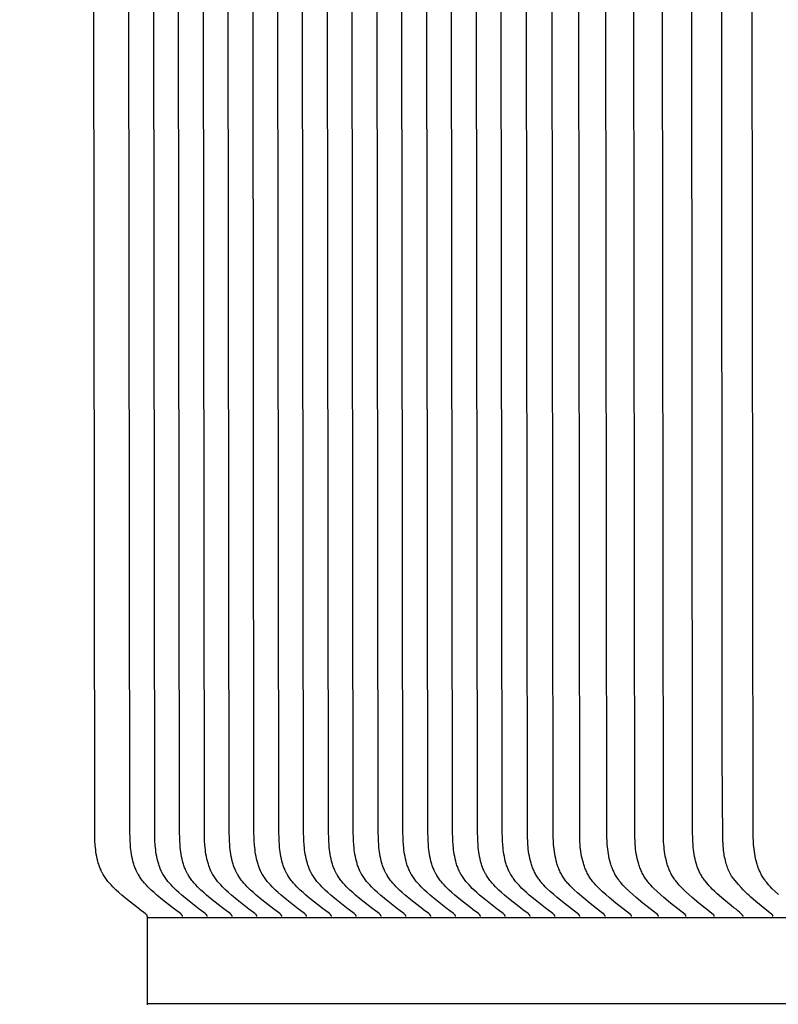
# Model space of a CAD drawing. Units: inches. Extents: x -9.5 to 75.8, y -5.8 to 23.2.
# Drawn here: x -1.6 to -0.5, y 16.7 to 18.1 of the extents above; entities that cross this region are included whole.
import ezdxf

# ---------------------------------------------------------------- set-up
doc = ezdxf.new("R2010")
doc.units = ezdxf.units.IN
doc.header["$MEASUREMENT"] = 0
doc.layers.add('Aura Vent', color=250, linetype='Continuous')
doc.layers.add('Dimension (ANSI)', color=5, linetype='Continuous')
doc.styles.add('Arial', font='arial.ttf')
doc.dimstyles.new('Dimensions', dxfattribs={"dimtxt": 0.109375, "dimasz": 0.125, "dimexe": 0.0625, "dimexo": 0.125, "dimgap": 0.09, "dimtad": 0, "dimtih": 1, "dimtoh": 1, "dimzin": 0, "dimdsep": 46, "dimlunit": 5, "dimtxsty": 'Arial', "dimcen": 0, "dimadec": 0, "dimazin": 0, "dimtfac": 1, "dimtofl": 0, "dimtmove": 0, "dimatfit": 3, "dimfxl": 1, "dimfrac": 2, "dimtolj": 1, "dimtzin": 0, "dimarcsym": 0})

# ---------------------------------------------------------------- blocks, each defined once
blk = doc.blocks.new('*D7')
at = {"layer": 'Defpoints', "color": 0, "transparency": 16777216}
for p in [(-6.4502, 19.5386), (-1.3717, 19.5386), (-1.3717, 14.0386)]:
    blk.add_point(p, dxfattribs=at)
at = {"layer": 'Dimension (ANSI)', "color": 0, "lineweight": -2, "transparency": 16777216}
for p, q in [((-1.8717, 19.5386), (-6.7002, 19.5386)), ((-6.4502, 19.0386), (-6.4502, 17.7964)), ((-6.4502, 14.5386), (-6.4502, 15.7808)), ((-1.8717, 14.0386), (-6.7002, 14.0386))]:
    blk.add_line(p, q, dxfattribs=at)
at = {"layer": 'Dimension (ANSI)', "color": 0, "transparency": 16777216}
for points in [[(-6.5335, 19.0386), (-6.3669, 19.0386), (-6.4502, 19.5386)], [(-6.5335, 14.5386), (-6.3669, 14.5386), (-6.4502, 14.0386)]]:
    blk.add_solid(points, dxfattribs=at)
at = {"layer": 'Dimension (ANSI)', "color": 0, "transparency": 16777216, "insert": (-6.4502, 16.7886), "char_height": 0.4375, "attachment_point": 5, "style": 'Arial'}
blk.add_mtext('\\A1;*Inner Louvers\\P5 1/2" [14 cm]', dxfattribs=at)

msp = doc.modelspace()

# ---------------------------------------------------------------- linework, layer by layer
at = {"layer": 'Aura Vent', "color": 1}
for points in [[(-1.3717, 16.8526), (-1.3717, 16.8527), (-1.3717, 16.8527), (-1.3717, 16.8528), (-1.3718, 16.8529), (-1.3718, 16.8529), (-1.3718, 16.853), (-1.3718, 16.853), (-1.3718, 16.8531), (-1.3718, 16.8532), (-1.3718, 16.8532), (-1.3718, 16.8533), (-1.3718, 16.8533), (-1.3718, 16.8534), (-1.3719, 16.8535), (-1.3719, 16.8535), (-1.3719, 16.8536), (-1.3719, 16.8536), (-1.3719, 16.8537), (-1.372, 16.8537), (-1.372, 16.8538), (-1.372, 16.8538), (-1.372, 16.8539), (-1.3721, 16.8539), (-1.3721, 16.854), (-1.3721, 16.854), (-1.3721, 16.8541), (-1.3722, 16.8541), (-1.3722, 16.8542), (-1.3723, 16.8543), (-1.3723, 16.8543), (-1.3724, 16.8544), (-1.3725, 16.8545), (-1.3725, 16.8546), (-1.3726, 16.8547), (-1.3727, 16.8548), (-1.3728, 16.8548), (-1.3728, 16.8549), (-1.3729, 16.855), (-1.3731, 16.8551), (-1.3732, 16.8553), (-1.3736, 16.8556), (-1.3747, 16.8565), (-1.382, 16.8619), (-1.3832, 16.863), (-1.4004, 16.8764), (-1.4087, 16.8834), (-1.4128, 16.887), (-1.4168, 16.8907), (-1.4193, 16.8931), (-1.4217, 16.8955), (-1.4241, 16.898), (-1.4264, 16.9006), (-1.4286, 16.9032), (-1.4297, 16.9045), (-1.4308, 16.9059), (-1.4318, 16.9072), (-1.4327, 16.9086), (-1.4337, 16.91), (-1.4346, 16.9115), (-1.4354, 16.9129), (-1.4362, 16.9143), (-1.437, 16.9158), (-1.4377, 16.9172), (-1.4384, 16.9187), (-1.4391, 16.9202), (-1.4397, 16.9217), (-1.4404, 16.9232), (-1.4409, 16.9248), (-1.4415, 16.9263), (-1.442, 16.9279), (-1.4425, 16.9295), (-1.4434, 16.9326), (-1.4441, 16.9359), (-1.4448, 16.9391), (-1.4454, 16.9424), (-1.4459, 16.9457), (-1.4463, 16.949), (-1.4467, 16.9524), (-1.447, 16.9557), (-1.4474, 16.9624), (-1.4478, 16.9776), (-1.4492, 18.1948)], [(-1.3209, 16.8526), (-1.3209, 16.8527), (-1.3209, 16.8527), (-1.3209, 16.8528), (-1.3209, 16.8529), (-1.3209, 16.8529), (-1.3209, 16.853), (-1.3209, 16.853), (-1.3209, 16.8531), (-1.3209, 16.8532), (-1.321, 16.8532), (-1.321, 16.8533), (-1.321, 16.8533), (-1.321, 16.8534), (-1.321, 16.8535), (-1.321, 16.8535), (-1.3211, 16.8536), (-1.3211, 16.8536), (-1.3211, 16.8537), (-1.3211, 16.8537), (-1.3211, 16.8538), (-1.3212, 16.8538), (-1.3212, 16.8539), (-1.3212, 16.8539), (-1.3212, 16.854), (-1.3213, 16.854), (-1.3213, 16.8541), (-1.3213, 16.8541), (-1.3213, 16.8542), (-1.3214, 16.8543), (-1.3215, 16.8543), (-1.3215, 16.8544), (-1.3216, 16.8545), (-1.3217, 16.8546), (-1.3218, 16.8547), (-1.3218, 16.8548), (-1.3219, 16.8548), (-1.322, 16.8549), (-1.3221, 16.855), (-1.3222, 16.8551), (-1.3224, 16.8553), (-1.3227, 16.8556), (-1.3239, 16.8565), (-1.3311, 16.8619), (-1.3324, 16.863), (-1.3496, 16.8764), (-1.3579, 16.8834), (-1.3619, 16.887), (-1.3659, 16.8907), (-1.3684, 16.8931), (-1.3709, 16.8955), (-1.3733, 16.898), (-1.3756, 16.9006), (-1.3778, 16.9032), (-1.3789, 16.9045), (-1.3799, 16.9059), (-1.3809, 16.9072), (-1.3819, 16.9086), (-1.3828, 16.91), (-1.3837, 16.9115), (-1.3846, 16.9129), (-1.3854, 16.9143), (-1.3862, 16.9158), (-1.3869, 16.9172), (-1.3876, 16.9187), (-1.3883, 16.9202), (-1.3889, 16.9217), (-1.3895, 16.9232), (-1.3901, 16.9248), (-1.3906, 16.9263), (-1.3911, 16.9279), (-1.3916, 16.9295), (-1.3925, 16.9326), (-1.3933, 16.9359), (-1.394, 16.9391), (-1.3946, 16.9424), (-1.3951, 16.9457), (-1.3955, 16.949), (-1.3959, 16.9524), (-1.3961, 16.9557), (-1.3966, 16.9624), (-1.3969, 16.9776), (-1.3983, 18.1948)], [(-1.285, 16.8526), (-1.285, 16.8527), (-1.285, 16.8527), (-1.285, 16.8528), (-1.285, 16.8529), (-1.285, 16.8529), (-1.285, 16.853), (-1.285, 16.853), (-1.285, 16.8531), (-1.285, 16.8532), (-1.2851, 16.8532), (-1.2851, 16.8533), (-1.2851, 16.8533), (-1.2851, 16.8534), (-1.2851, 16.8535), (-1.2851, 16.8535), (-1.2852, 16.8536), (-1.2852, 16.8536), (-1.2852, 16.8537), (-1.2852, 16.8537), (-1.2852, 16.8538), (-1.2853, 16.8538), (-1.2853, 16.8539), (-1.2853, 16.8539), (-1.2853, 16.854), (-1.2854, 16.854), (-1.2854, 16.8541), (-1.2854, 16.8541), (-1.2854, 16.8542), (-1.2855, 16.8543), (-1.2856, 16.8543), (-1.2856, 16.8544), (-1.2857, 16.8545), (-1.2858, 16.8546), (-1.2859, 16.8547), (-1.2859, 16.8548), (-1.286, 16.8548), (-1.2861, 16.8549), (-1.2862, 16.855), (-1.2863, 16.8551), (-1.2865, 16.8553), (-1.2869, 16.8556), (-1.288, 16.8565), (-1.2952, 16.8619), (-1.2965, 16.863), (-1.3137, 16.8764), (-1.322, 16.8834), (-1.326, 16.887), (-1.3301, 16.8907), (-1.3325, 16.8931), (-1.335, 16.8955), (-1.3374, 16.898), (-1.3397, 16.9006), (-1.3419, 16.9032), (-1.343, 16.9045), (-1.344, 16.9059), (-1.345, 16.9072), (-1.346, 16.9086), (-1.3469, 16.91), (-1.3478, 16.9115), (-1.3487, 16.9129), (-1.3495, 16.9143), (-1.3503, 16.9158), (-1.351, 16.9172), (-1.3517, 16.9187), (-1.3524, 16.9202), (-1.353, 16.9217), (-1.3536, 16.9232), (-1.3542, 16.9248), (-1.3547, 16.9263), (-1.3552, 16.9279), (-1.3557, 16.9295), (-1.3566, 16.9326), (-1.3574, 16.9359), (-1.3581, 16.9391), (-1.3587, 16.9424), (-1.3592, 16.9457), (-1.3596, 16.949), (-1.36, 16.9524), (-1.3603, 16.9557), (-1.3607, 16.9624), (-1.361, 16.9776), (-1.3624, 18.1948)], [(-1.2606, 16.863), (-1.2778, 16.8764), (-1.2861, 16.8834), (-1.2901, 16.887), (-1.2942, 16.8907), (-1.2966, 16.8931), (-1.2991, 16.8955), (-1.3015, 16.898), (-1.3038, 16.9006), (-1.306, 16.9032), (-1.3071, 16.9045), (-1.3081, 16.9059), (-1.3091, 16.9072), (-1.3101, 16.9086), (-1.311, 16.91), (-1.312, 16.9115), (-1.3128, 16.9129), (-1.3136, 16.9143), (-1.3144, 16.9158), (-1.3151, 16.9172), (-1.3158, 16.9187), (-1.3165, 16.9202), (-1.3171, 16.9217), (-1.3177, 16.9232), (-1.3183, 16.9248), (-1.3188, 16.9263), (-1.3193, 16.9279), (-1.3198, 16.9295), (-1.3207, 16.9326), (-1.3215, 16.9359), (-1.3222, 16.9391), (-1.3228, 16.9424), (-1.3233, 16.9457), (-1.3237, 16.949), (-1.3241, 16.9524), (-1.3244, 16.9557), (-1.3248, 16.9624), (-1.3251, 16.9776), (-1.3265, 18.1948)], [(-1.2247, 16.863), (-1.2419, 16.8764), (-1.2502, 16.8834), (-1.2542, 16.887), (-1.2583, 16.8907), (-1.2607, 16.8931), (-1.2632, 16.8955), (-1.2656, 16.898), (-1.2679, 16.9006), (-1.2701, 16.9032), (-1.2712, 16.9045), (-1.2722, 16.9059), (-1.2732, 16.9072), (-1.2742, 16.9086), (-1.2752, 16.91), (-1.2761, 16.9115), (-1.2769, 16.9129), (-1.2777, 16.9143), (-1.2785, 16.9158), (-1.2792, 16.9172), (-1.2799, 16.9187), (-1.2806, 16.9202), (-1.2812, 16.9217), (-1.2818, 16.9232), (-1.2824, 16.9248), (-1.2829, 16.9263), (-1.2834, 16.9279), (-1.2839, 16.9295), (-1.2848, 16.9326), (-1.2856, 16.9359), (-1.2863, 16.9391), (-1.2869, 16.9424), (-1.2874, 16.9457), (-1.2878, 16.949), (-1.2882, 16.9524), (-1.2885, 16.9557), (-1.2889, 16.9624), (-1.2892, 16.9776), (-1.2906, 18.1948)], [(-1.1888, 16.863), (-1.206, 16.8764), (-1.2143, 16.8834), (-1.2183, 16.887), (-1.2224, 16.8907), (-1.2248, 16.8931), (-1.2273, 16.8955), (-1.2297, 16.898), (-1.232, 16.9006), (-1.2342, 16.9032), (-1.2353, 16.9045), (-1.2363, 16.9059), (-1.2373, 16.9072), (-1.2383, 16.9086), (-1.2393, 16.91), (-1.2402, 16.9115), (-1.241, 16.9129), (-1.2418, 16.9143), (-1.2426, 16.9158), (-1.2433, 16.9172), (-1.244, 16.9187), (-1.2447, 16.9202), (-1.2453, 16.9217), (-1.2459, 16.9232), (-1.2465, 16.9248), (-1.247, 16.9263), (-1.2475, 16.9279), (-1.248, 16.9295), (-1.2489, 16.9326), (-1.2497, 16.9359), (-1.2504, 16.9391), (-1.251, 16.9424), (-1.2515, 16.9457), (-1.2519, 16.949), (-1.2523, 16.9524), (-1.2526, 16.9557), (-1.253, 16.9624), (-1.2533, 16.9776), (-1.2547, 18.1948)], [(-1.1529, 16.863), (-1.1701, 16.8764), (-1.1784, 16.8834), (-1.1825, 16.887), (-1.1865, 16.8907), (-1.189, 16.8931), (-1.1914, 16.8955), (-1.1938, 16.898), (-1.1961, 16.9006), (-1.1983, 16.9032), (-1.1994, 16.9045), (-1.2004, 16.9059), (-1.2014, 16.9072), (-1.2024, 16.9086), (-1.2034, 16.91), (-1.2043, 16.9115), (-1.2051, 16.9129), (-1.2059, 16.9143), (-1.2067, 16.9158), (-1.2074, 16.9172), (-1.2081, 16.9187), (-1.2088, 16.9202), (-1.2094, 16.9217), (-1.21, 16.9232), (-1.2106, 16.9248), (-1.2111, 16.9263), (-1.2116, 16.9279), (-1.2121, 16.9295), (-1.213, 16.9326), (-1.2138, 16.9359), (-1.2145, 16.9391), (-1.2151, 16.9424), (-1.2156, 16.9457), (-1.216, 16.949), (-1.2164, 16.9524), (-1.2167, 16.9557), (-1.2171, 16.9624), (-1.2175, 16.9776), (-1.2188, 18.1948)], [(-1.117, 16.863), (-1.1342, 16.8764), (-1.1425, 16.8834), (-1.1466, 16.887), (-1.1506, 16.8907), (-1.1531, 16.8931), (-1.1555, 16.8955), (-1.1579, 16.898), (-1.1602, 16.9006), (-1.1624, 16.9032), (-1.1635, 16.9045), (-1.1645, 16.9059), (-1.1655, 16.9072), (-1.1665, 16.9086), (-1.1675, 16.91), (-1.1684, 16.9115), (-1.1692, 16.9129), (-1.17, 16.9143), (-1.1708, 16.9158), (-1.1715, 16.9172), (-1.1722, 16.9187), (-1.1729, 16.9202), (-1.1735, 16.9217), (-1.1741, 16.9232), (-1.1747, 16.9248), (-1.1752, 16.9263), (-1.1758, 16.9279), (-1.1762, 16.9295), (-1.1771, 16.9326), (-1.1779, 16.9359), (-1.1786, 16.9391), (-1.1792, 16.9424), (-1.1797, 16.9457), (-1.1801, 16.949), (-1.1805, 16.9524), (-1.1808, 16.9557), (-1.1812, 16.9624), (-1.1816, 16.9776), (-1.1829, 18.1948)], [(-1.0811, 16.863), (-1.0983, 16.8764), (-1.1066, 16.8834), (-1.1107, 16.887), (-1.1147, 16.8907), (-1.1172, 16.8931), (-1.1196, 16.8955), (-1.122, 16.898), (-1.1243, 16.9006), (-1.1265, 16.9032), (-1.1276, 16.9045), (-1.1286, 16.9059), (-1.1296, 16.9072), (-1.1306, 16.9086), (-1.1316, 16.91), (-1.1325, 16.9115), (-1.1333, 16.9129), (-1.1341, 16.9143), (-1.1349, 16.9158), (-1.1356, 16.9172), (-1.1363, 16.9187), (-1.137, 16.9202), (-1.1376, 16.9217), (-1.1382, 16.9232), (-1.1388, 16.9248), (-1.1393, 16.9263), (-1.1399, 16.9279), (-1.1403, 16.9295), (-1.1412, 16.9326), (-1.142, 16.9359), (-1.1427, 16.9391), (-1.1433, 16.9424), (-1.1438, 16.9457), (-1.1442, 16.949), (-1.1446, 16.9524), (-1.1449, 16.9557), (-1.1453, 16.9624), (-1.1457, 16.9776), (-1.1471, 18.1948)], [(-1.0452, 16.863), (-1.0624, 16.8764), (-1.0707, 16.8834), (-1.0748, 16.887), (-1.0788, 16.8907), (-1.0813, 16.8931), (-1.0837, 16.8955), (-1.0861, 16.898), (-1.0884, 16.9006), (-1.0906, 16.9032), (-1.0917, 16.9045), (-1.0927, 16.9059), (-1.0937, 16.9072), (-1.0947, 16.9086), (-1.0957, 16.91), (-1.0966, 16.9115), (-1.0974, 16.9129), (-1.0982, 16.9143), (-1.099, 16.9158), (-1.0997, 16.9172), (-1.1004, 16.9187), (-1.1011, 16.9202), (-1.1017, 16.9217), (-1.1023, 16.9232), (-1.1029, 16.9248), (-1.1034, 16.9263), (-1.104, 16.9279), (-1.1044, 16.9295), (-1.1053, 16.9326), (-1.1061, 16.9359), (-1.1068, 16.9391), (-1.1074, 16.9424), (-1.1079, 16.9457), (-1.1083, 16.949), (-1.1087, 16.9524), (-1.109, 16.9557), (-1.1094, 16.9624), (-1.1098, 16.9776), (-1.1112, 18.1948)], [(-1.0093, 16.863), (-1.0265, 16.8764), (-1.0348, 16.8834), (-1.0389, 16.887), (-1.0429, 16.8907), (-1.0454, 16.8931), (-1.0478, 16.8955), (-1.0502, 16.898), (-1.0525, 16.9006), (-1.0547, 16.9032), (-1.0558, 16.9045), (-1.0568, 16.9059), (-1.0579, 16.9072), (-1.0588, 16.9086), (-1.0598, 16.91), (-1.0607, 16.9115), (-1.0615, 16.9129), (-1.0623, 16.9143), (-1.0631, 16.9158), (-1.0638, 16.9172), (-1.0645, 16.9187), (-1.0652, 16.9202), (-1.0658, 16.9217), (-1.0664, 16.9232), (-1.067, 16.9248), (-1.0676, 16.9263), (-1.0681, 16.9279), (-1.0685, 16.9295), (-1.0694, 16.9326), (-1.0702, 16.9359), (-1.0709, 16.9391), (-1.0715, 16.9424), (-1.072, 16.9457), (-1.0724, 16.949), (-1.0728, 16.9524), (-1.0731, 16.9557), (-1.0735, 16.9624), (-1.0739, 16.9776), (-1.0753, 18.1948)], [(-0.9734, 16.863), (-0.9906, 16.8764), (-0.9989, 16.8834), (-1.003, 16.887), (-1.007, 16.8907), (-1.0095, 16.8931), (-1.0119, 16.8955), (-1.0143, 16.898), (-1.0166, 16.9006), (-1.0188, 16.9032), (-1.0199, 16.9045), (-1.0209, 16.9059), (-1.022, 16.9072), (-1.0229, 16.9086), (-1.0239, 16.91), (-1.0248, 16.9115), (-1.0256, 16.9129), (-1.0264, 16.9143), (-1.0272, 16.9158), (-1.0279, 16.9172), (-1.0286, 16.9187), (-1.0293, 16.9202), (-1.0299, 16.9217), (-1.0305, 16.9232), (-1.0311, 16.9248), (-1.0317, 16.9263), (-1.0322, 16.9279), (-1.0327, 16.9295), (-1.0335, 16.9326), (-1.0343, 16.9359), (-1.035, 16.9391), (-1.0356, 16.9424), (-1.0361, 16.9457), (-1.0365, 16.949), (-1.0369, 16.9524), (-1.0372, 16.9557), (-1.0376, 16.9624), (-1.038, 16.9776), (-1.0394, 18.1948)], [(-0.9375, 16.863), (-0.9547, 16.8764), (-0.963, 16.8834), (-0.9671, 16.887), (-0.9711, 16.8907), (-0.9736, 16.8931), (-0.976, 16.8955), (-0.9784, 16.898), (-0.9807, 16.9006), (-0.9829, 16.9032), (-0.984, 16.9045), (-0.985, 16.9059), (-0.9861, 16.9072), (-0.987, 16.9086), (-0.988, 16.91), (-0.9889, 16.9115), (-0.9897, 16.9129), (-0.9905, 16.9143), (-0.9913, 16.9158), (-0.992, 16.9172), (-0.9927, 16.9187), (-0.9934, 16.9202), (-0.994, 16.9217), (-0.9946, 16.9232), (-0.9952, 16.9248), (-0.9958, 16.9263), (-0.9963, 16.9279), (-0.9968, 16.9295), (-0.9976, 16.9326), (-0.9984, 16.9359), (-0.9991, 16.9391), (-0.9997, 16.9424), (-1.0002, 16.9457), (-1.0006, 16.949), (-1.001, 16.9524), (-1.0013, 16.9557), (-1.0017, 16.9624), (-1.0021, 16.9776), (-1.0035, 18.1948)], [(-0.9016, 16.863), (-0.9188, 16.8764), (-0.9271, 16.8834), (-0.9312, 16.887), (-0.9352, 16.8907), (-0.9377, 16.8931), (-0.9401, 16.8955), (-0.9425, 16.898), (-0.9448, 16.9006), (-0.947, 16.9032), (-0.9481, 16.9045), (-0.9492, 16.9059), (-0.9502, 16.9072), (-0.9511, 16.9086), (-0.9521, 16.91), (-0.953, 16.9115), (-0.9538, 16.9129), (-0.9546, 16.9143), (-0.9554, 16.9158), (-0.9561, 16.9172), (-0.9568, 16.9187), (-0.9575, 16.9202), (-0.9581, 16.9217), (-0.9587, 16.9232), (-0.9593, 16.9248), (-0.9599, 16.9263), (-0.9604, 16.9279), (-0.9609, 16.9295), (-0.9617, 16.9326), (-0.9625, 16.9359), (-0.9632, 16.9391), (-0.9638, 16.9424), (-0.9643, 16.9457), (-0.9647, 16.949), (-0.9651, 16.9524), (-0.9654, 16.9557), (-0.9658, 16.9624), (-0.9662, 16.9776), (-0.9676, 18.1948)], [(-0.8657, 16.863), (-0.8829, 16.8764), (-0.8912, 16.8834), (-0.8953, 16.887), (-0.8993, 16.8907), (-0.9018, 16.8931), (-0.9042, 16.8955), (-0.9066, 16.898), (-0.9089, 16.9006), (-0.9111, 16.9032), (-0.9122, 16.9045), (-0.9133, 16.9059), (-0.9143, 16.9072), (-0.9152, 16.9086), (-0.9162, 16.91), (-0.9171, 16.9115), (-0.9179, 16.9129), (-0.9187, 16.9143), (-0.9195, 16.9158), (-0.9202, 16.9172), (-0.9209, 16.9187), (-0.9216, 16.9202), (-0.9222, 16.9217), (-0.9229, 16.9232), (-0.9234, 16.9248), (-0.924, 16.9263), (-0.9245, 16.9279), (-0.925, 16.9295), (-0.9258, 16.9326), (-0.9266, 16.9359), (-0.9273, 16.9391), (-0.9279, 16.9424), (-0.9284, 16.9457), (-0.9288, 16.949), (-0.9292, 16.9524), (-0.9295, 16.9557), (-0.9299, 16.9624), (-0.9303, 16.9776), (-0.9317, 18.1948)], [(-0.8299, 16.863), (-0.847, 16.8764), (-0.8553, 16.8834), (-0.8594, 16.887), (-0.8634, 16.8907), (-0.8659, 16.8931), (-0.8683, 16.8955), (-0.8707, 16.898), (-0.873, 16.9006), (-0.8752, 16.9032), (-0.8763, 16.9045), (-0.8774, 16.9059), (-0.8784, 16.9072), (-0.8793, 16.9086), (-0.8803, 16.91), (-0.8812, 16.9115), (-0.882, 16.9129), (-0.8828, 16.9143), (-0.8836, 16.9158), (-0.8843, 16.9172), (-0.885, 16.9187), (-0.8857, 16.9202), (-0.8864, 16.9217), (-0.887, 16.9232), (-0.8875, 16.9248), (-0.8881, 16.9263), (-0.8886, 16.9279), (-0.8891, 16.9295), (-0.89, 16.9326), (-0.8907, 16.9359), (-0.8914, 16.9391), (-0.892, 16.9424), (-0.8925, 16.9457), (-0.8929, 16.949), (-0.8933, 16.9524), (-0.8936, 16.9557), (-0.894, 16.9624), (-0.8944, 16.9776), (-0.8958, 18.1948)], [(-0.794, 16.863), (-0.8111, 16.8764), (-0.8194, 16.8834), (-0.8235, 16.887), (-0.8275, 16.8907), (-0.83, 16.8931), (-0.8324, 16.8955), (-0.8348, 16.898), (-0.8371, 16.9006), (-0.8393, 16.9032), (-0.8404, 16.9045), (-0.8415, 16.9059), (-0.8425, 16.9072), (-0.8435, 16.9086), (-0.8444, 16.91), (-0.8453, 16.9115), (-0.8461, 16.9129), (-0.8469, 16.9143), (-0.8477, 16.9158), (-0.8485, 16.9172), (-0.8492, 16.9187), (-0.8498, 16.9202), (-0.8505, 16.9217), (-0.8511, 16.9232), (-0.8516, 16.9248), (-0.8522, 16.9263), (-0.8527, 16.9279), (-0.8532, 16.9295), (-0.8541, 16.9326), (-0.8548, 16.9359), (-0.8555, 16.9391), (-0.8561, 16.9424), (-0.8566, 16.9457), (-0.8571, 16.949), (-0.8574, 16.9524), (-0.8577, 16.9557), (-0.8581, 16.9624), (-0.8585, 16.9776), (-0.8599, 18.1948)], [(-0.7465, 16.8526), (-0.7465, 16.8527), (-0.7465, 16.8527), (-0.7465, 16.8528), (-0.7466, 16.8529), (-0.7466, 16.8529), (-0.7466, 16.853), (-0.7466, 16.8531), (-0.7466, 16.8531), (-0.7466, 16.8532), (-0.7466, 16.8533), (-0.7466, 16.8533), (-0.7466, 16.8534), (-0.7466, 16.8535), (-0.7467, 16.8535), (-0.7467, 16.8536), (-0.7467, 16.8536), (-0.7467, 16.8537), (-0.7467, 16.8537), (-0.7468, 16.8538), (-0.7468, 16.8539), (-0.7468, 16.8539), (-0.7468, 16.854), (-0.7469, 16.854), (-0.7469, 16.8541), (-0.7469, 16.8541), (-0.747, 16.8542), (-0.747, 16.8542), (-0.747, 16.8543), (-0.747, 16.8543), (-0.7471, 16.8544), (-0.7472, 16.8544), (-0.7472, 16.8545), (-0.7473, 16.8546), (-0.7474, 16.8547), (-0.7475, 16.8548), (-0.7475, 16.8549), (-0.7476, 16.855), (-0.7477, 16.855), (-0.7478, 16.8551), (-0.748, 16.8553), (-0.7692, 16.8717), (-0.7793, 16.88), (-0.7842, 16.8842), (-0.7891, 16.8886), (-0.7939, 16.8931), (-0.7963, 16.8954), (-0.7986, 16.8978), (-0.8008, 16.9002), (-0.8018, 16.9015), (-0.8029, 16.9027), (-0.8039, 16.904), (-0.8049, 16.9053), (-0.8059, 16.9066), (-0.8068, 16.9079), (-0.8077, 16.9093), (-0.8086, 16.9108), (-0.8095, 16.9122), (-0.8103, 16.9137), (-0.8111, 16.9152), (-0.8119, 16.9167), (-0.8126, 16.9183), (-0.8133, 16.9198), (-0.814, 16.9214), (-0.8146, 16.923), (-0.8152, 16.9246), (-0.8158, 16.9262), (-0.8163, 16.9278), (-0.8168, 16.9295), (-0.8178, 16.9328), (-0.8186, 16.9361), (-0.8193, 16.9395), (-0.82, 16.9429), (-0.8205, 16.9463), (-0.8209, 16.9498), (-0.8213, 16.9532), (-0.8216, 16.9567), (-0.8218, 16.9602), (-0.8221, 16.9678), (-0.8236, 18.1948)], [(-0.7129, 16.8568), (-0.7224, 16.8639), (-0.7316, 16.8713), (-0.7408, 16.8788), (-0.7497, 16.8866), (-0.7551, 16.8915), (-0.7578, 16.8941), (-0.7604, 16.8967), (-0.7628, 16.8994), (-0.764, 16.9007), (-0.7652, 16.9021), (-0.7664, 16.9035), (-0.7675, 16.905), (-0.7685, 16.9064), (-0.7696, 16.9079), (-0.7705, 16.9093), (-0.7714, 16.9108), (-0.7723, 16.9122), (-0.7731, 16.9137), (-0.7739, 16.9152), (-0.7746, 16.9167), (-0.7754, 16.9183), (-0.7761, 16.9198), (-0.7767, 16.9214), (-0.7774, 16.923), (-0.778, 16.9246), (-0.7785, 16.9262), (-0.7791, 16.9278), (-0.7796, 16.9295), (-0.7805, 16.9328), (-0.7813, 16.9361), (-0.7821, 16.9395), (-0.7827, 16.9429), (-0.7832, 16.9464), (-0.7837, 16.9498), (-0.784, 16.9533), (-0.7843, 16.9567), (-0.7845, 16.9602), (-0.7848, 16.9678), (-0.7863, 18.1948)], [(-0.6717, 16.8526), (-0.6717, 16.8527), (-0.6717, 16.8527), (-0.6717, 16.8528), (-0.6717, 16.8529), (-0.6717, 16.8529), (-0.6717, 16.853), (-0.6717, 16.8531), (-0.6717, 16.8531), (-0.6718, 16.8532), (-0.6718, 16.8533), (-0.6718, 16.8533), (-0.6718, 16.8534), (-0.6718, 16.8535), (-0.6718, 16.8535), (-0.6718, 16.8536), (-0.6719, 16.8536), (-0.6719, 16.8537), (-0.6719, 16.8537), (-0.6719, 16.8538), (-0.672, 16.8538), (-0.672, 16.8539), (-0.672, 16.854), (-0.672, 16.854), (-0.6721, 16.8541), (-0.6721, 16.8541), (-0.6721, 16.8542), (-0.6721, 16.8542), (-0.6722, 16.8543), (-0.6722, 16.8543), (-0.6722, 16.8544), (-0.6723, 16.8544), (-0.6724, 16.8545), (-0.6725, 16.8546), (-0.6725, 16.8547), (-0.6726, 16.8548), (-0.6727, 16.8549), (-0.6728, 16.855), (-0.6729, 16.855), (-0.673, 16.8551), (-0.6731, 16.8553), (-0.6942, 16.8717), (-0.7041, 16.88), (-0.709, 16.8842), (-0.7139, 16.8886), (-0.7186, 16.8931), (-0.721, 16.8955), (-0.7232, 16.8978), (-0.7254, 16.9002), (-0.7265, 16.9015), (-0.7275, 16.9027), (-0.7285, 16.904), (-0.7295, 16.9053), (-0.7304, 16.9066), (-0.7313, 16.9079), (-0.7323, 16.9093), (-0.7332, 16.9108), (-0.734, 16.9122), (-0.7349, 16.9137), (-0.7357, 16.9152), (-0.7364, 16.9168), (-0.7371, 16.9183), (-0.7378, 16.9198), (-0.7385, 16.9214), (-0.7391, 16.923), (-0.7397, 16.9246), (-0.7403, 16.9262), (-0.7408, 16.9278), (-0.7413, 16.9295), (-0.7422, 16.9328), (-0.7431, 16.9361), (-0.7438, 16.9395), (-0.7444, 16.9429), (-0.7449, 16.9464), (-0.7454, 16.9498), (-0.7457, 16.9533), (-0.746, 16.9567), (-0.7462, 16.9602), (-0.7465, 16.9678), (-0.748, 18.1948)], [(-0.6328, 16.8526), (-0.6328, 16.8527), (-0.6328, 16.8527), (-0.6328, 16.8528), (-0.6328, 16.8529), (-0.6328, 16.8529), (-0.6328, 16.853), (-0.6328, 16.8531), (-0.6328, 16.8531), (-0.6328, 16.8532), (-0.6328, 16.8533), (-0.6329, 16.8533), (-0.6329, 16.8534), (-0.6329, 16.8535), (-0.6329, 16.8535), (-0.6329, 16.8536), (-0.6329, 16.8536), (-0.633, 16.8537), (-0.633, 16.8537), (-0.633, 16.8538), (-0.633, 16.8538), (-0.6331, 16.8539), (-0.6331, 16.854), (-0.6331, 16.854), (-0.6331, 16.8541), (-0.6332, 16.8541), (-0.6332, 16.8542), (-0.6332, 16.8542), (-0.6333, 16.8543), (-0.6333, 16.8543), (-0.6333, 16.8544), (-0.6334, 16.8544), (-0.6335, 16.8545), (-0.6335, 16.8546), (-0.6336, 16.8547), (-0.6337, 16.8548), (-0.6338, 16.8549), (-0.6339, 16.855), (-0.6339, 16.855), (-0.634, 16.8551), (-0.6342, 16.8553), (-0.6551, 16.8717), (-0.665, 16.88), (-0.6699, 16.8842), (-0.6747, 16.8886), (-0.6795, 16.8931), (-0.6818, 16.8955), (-0.684, 16.8978), (-0.6862, 16.9002), (-0.6872, 16.9015), (-0.6883, 16.9027), (-0.6893, 16.904), (-0.6902, 16.9053), (-0.6912, 16.9066), (-0.6921, 16.9079), (-0.693, 16.9093), (-0.6939, 16.9108), (-0.6948, 16.9122), (-0.6956, 16.9137), (-0.6964, 16.9152), (-0.6972, 16.9168), (-0.6979, 16.9183), (-0.6986, 16.9199), (-0.6992, 16.9214), (-0.6998, 16.923), (-0.7004, 16.9246), (-0.701, 16.9262), (-0.7015, 16.9279), (-0.702, 16.9295), (-0.7029, 16.9328), (-0.7038, 16.9362), (-0.7045, 16.9395), (-0.7051, 16.9429), (-0.7056, 16.9464), (-0.706, 16.9498), (-0.7064, 16.9533), (-0.7067, 16.9567), (-0.7069, 16.9602), (-0.7072, 16.9678), (-0.7087, 18.1948)], [(-0.5929, 16.8526), (-0.5929, 16.8527), (-0.5929, 16.8527), (-0.5929, 16.8528), (-0.5929, 16.8529), (-0.5929, 16.8529), (-0.5929, 16.853), (-0.5929, 16.8531), (-0.5929, 16.8531), (-0.5929, 16.8532), (-0.5929, 16.8533), (-0.5929, 16.8533), (-0.593, 16.8534), (-0.593, 16.8534), (-0.593, 16.8535), (-0.593, 16.8536), (-0.593, 16.8536), (-0.593, 16.8537), (-0.5931, 16.8537), (-0.5931, 16.8538), (-0.5931, 16.8538), (-0.5931, 16.8539), (-0.5932, 16.854), (-0.5932, 16.854), (-0.5932, 16.8541), (-0.5932, 16.8541), (-0.5933, 16.8542), (-0.5933, 16.8542), (-0.5933, 16.8543), (-0.5934, 16.8543), (-0.5934, 16.8543), (-0.5935, 16.8544), (-0.5935, 16.8545), (-0.5936, 16.8546), (-0.5937, 16.8547), (-0.5938, 16.8548), (-0.5939, 16.8549), (-0.5939, 16.855), (-0.594, 16.855), (-0.5941, 16.8551), (-0.5943, 16.8553), (-0.6151, 16.8717), (-0.625, 16.88), (-0.6298, 16.8842), (-0.6346, 16.8886), (-0.6393, 16.8931), (-0.6416, 16.8955), (-0.6438, 16.8978), (-0.646, 16.9003), (-0.647, 16.9015), (-0.648, 16.9027), (-0.649, 16.904), (-0.65, 16.9053), (-0.6509, 16.9066), (-0.6519, 16.9079), (-0.6528, 16.9093), (-0.6537, 16.9108), (-0.6545, 16.9123), (-0.6553, 16.9137), (-0.6561, 16.9152), (-0.6569, 16.9168), (-0.6576, 16.9183), (-0.6583, 16.9199), (-0.6589, 16.9214), (-0.6596, 16.923), (-0.6601, 16.9246), (-0.6607, 16.9262), (-0.6612, 16.9279), (-0.6617, 16.9295), (-0.6626, 16.9328), (-0.6634, 16.9362), (-0.6642, 16.9395), (-0.6648, 16.9429), (-0.6653, 16.9464), (-0.6657, 16.9498), (-0.6661, 16.9533), (-0.6664, 16.9567), (-0.6666, 16.9602), (-0.6668, 16.9678), (-0.6683, 18.1948)], [(-0.552, 16.8526), (-0.552, 16.8527), (-0.552, 16.8527), (-0.552, 16.8528), (-0.552, 16.8529), (-0.552, 16.8529), (-0.552, 16.853), (-0.552, 16.8531), (-0.552, 16.8531), (-0.552, 16.8532), (-0.552, 16.8533), (-0.552, 16.8533), (-0.552, 16.8534), (-0.5521, 16.8534), (-0.5521, 16.8535), (-0.5521, 16.8536), (-0.5521, 16.8536), (-0.5521, 16.8537), (-0.5521, 16.8537), (-0.5522, 16.8538), (-0.5522, 16.8538), (-0.5522, 16.8539), (-0.5522, 16.854), (-0.5523, 16.854), (-0.5523, 16.8541), (-0.5523, 16.8541), (-0.5524, 16.8542), (-0.5524, 16.8542), (-0.5524, 16.8543), (-0.5524, 16.8543), (-0.5525, 16.8543), (-0.5525, 16.8544), (-0.5526, 16.8545), (-0.5527, 16.8546), (-0.5528, 16.8547), (-0.5529, 16.8548), (-0.5529, 16.8549), (-0.553, 16.855), (-0.5531, 16.855), (-0.5532, 16.8551), (-0.5534, 16.8553), (-0.5741, 16.8717), (-0.5839, 16.88), (-0.5887, 16.8842), (-0.5934, 16.8886), (-0.5981, 16.8931), (-0.6004, 16.8955), (-0.6026, 16.8978), (-0.6048, 16.9003), (-0.6058, 16.9015), (-0.6068, 16.9027), (-0.6078, 16.904), (-0.6088, 16.9053), (-0.6097, 16.9066), (-0.6106, 16.9079), (-0.6115, 16.9093), (-0.6124, 16.9108), (-0.6133, 16.9123), (-0.6141, 16.9137), (-0.6149, 16.9152), (-0.6156, 16.9168), (-0.6163, 16.9183), (-0.617, 16.9199), (-0.6177, 16.9214), (-0.6183, 16.923), (-0.6189, 16.9246), (-0.6194, 16.9262), (-0.6199, 16.9279), (-0.6204, 16.9295), (-0.6213, 16.9328), (-0.6221, 16.9362), (-0.6228, 16.9396), (-0.6234, 16.943), (-0.624, 16.9464), (-0.6244, 16.9498), (-0.6247, 16.9533), (-0.625, 16.9567), (-0.6252, 16.9602), (-0.6255, 16.9678), (-0.627, 18.1948)], [(-0.5269, 16.8676), (-0.5413, 16.8795), (-0.5482, 16.8857), (-0.5516, 16.8888), (-0.5549, 16.8921), (-0.5571, 16.8944), (-0.5593, 16.8966), (-0.5614, 16.899), (-0.5634, 16.9014), (-0.5653, 16.9038), (-0.5663, 16.9051), (-0.5672, 16.9063), (-0.5681, 16.9076), (-0.569, 16.9089), (-0.5698, 16.9102), (-0.5706, 16.9115), (-0.5714, 16.9129), (-0.5722, 16.9143), (-0.573, 16.9158), (-0.5737, 16.9173), (-0.5744, 16.9188), (-0.575, 16.9203), (-0.5756, 16.9218), (-0.5762, 16.9233), (-0.5768, 16.9248), (-0.5773, 16.9264), (-0.5778, 16.928), (-0.5782, 16.9295), (-0.5791, 16.9327), (-0.5798, 16.9359), (-0.5805, 16.9392), (-0.5811, 16.9425), (-0.5815, 16.9458), (-0.5819, 16.9491), (-0.5823, 16.9524), (-0.5825, 16.9557), (-0.5829, 16.9623), (-0.5833, 16.9776), (-0.5847, 18.1948)], [(-0.5269, 16.9107), (-0.5275, 16.9116), (-0.528, 16.9125), (-0.5286, 16.9135), (-0.5291, 16.9144), (-0.53, 16.9164), (-0.5309, 16.9183), (-0.5318, 16.9203), (-0.5326, 16.9223), (-0.5333, 16.9243), (-0.534, 16.9264), (-0.5347, 16.9287), (-0.5354, 16.931), (-0.536, 16.9334), (-0.5365, 16.9357), (-0.537, 16.9381), (-0.5375, 16.9405), (-0.5379, 16.9429), (-0.5382, 16.9453), (-0.5385, 16.9477), (-0.5388, 16.9501), (-0.5391, 16.9548), (-0.5396, 16.9645), (-0.5408, 17.0851), (-0.5413, 18.1948)], [(-0.4594, 16.8843), (-0.4641, 16.8886), (-0.4687, 16.8931), (-0.4709, 16.8955), (-0.4731, 16.8978), (-0.4752, 16.9003), (-0.4762, 16.9015), (-0.4772, 16.9027), (-0.4782, 16.904), (-0.4791, 16.9053), (-0.48, 16.9066), (-0.4809, 16.9079), (-0.4818, 16.9093), (-0.4827, 16.9108), (-0.4836, 16.9123), (-0.4844, 16.9138), (-0.4851, 16.9153), (-0.4859, 16.9168), (-0.4866, 16.9183), (-0.4872, 16.9199), (-0.4879, 16.9215), (-0.4885, 16.9231), (-0.489, 16.9247), (-0.4896, 16.9263), (-0.4901, 16.9279), (-0.4906, 16.9295), (-0.4915, 16.9329), (-0.4923, 16.9362), (-0.493, 16.9396), (-0.4935, 16.943), (-0.494, 16.9464), (-0.4945, 16.9498), (-0.4948, 16.9533), (-0.4951, 16.9567), (-0.4953, 16.9602), (-0.4956, 16.9678), (-0.497, 18.1948)], [(-0.4672, 16.8526), (-0.4672, 16.8527), (-0.4672, 16.8527), (-0.4672, 16.8528), (-0.4672, 16.8529), (-0.4672, 16.8529), (-0.4672, 16.853), (-0.4672, 16.8531), (-0.4672, 16.8531), (-0.4672, 16.8532), (-0.4672, 16.8532), (-0.4672, 16.8533), (-0.4672, 16.8534), (-0.4673, 16.8534), (-0.4673, 16.8535), (-0.4673, 16.8535), (-0.4673, 16.8536), (-0.4673, 16.8536), (-0.4673, 16.8537), (-0.4674, 16.8537), (-0.4674, 16.8538), (-0.4674, 16.8539), (-0.4674, 16.8539), (-0.4675, 16.854), (-0.4675, 16.854), (-0.4675, 16.854), (-0.4675, 16.8541), (-0.4676, 16.8541), (-0.4676, 16.8542), (-0.4676, 16.8542), (-0.4676, 16.8543), (-0.4677, 16.8543), (-0.4677, 16.8544), (-0.4678, 16.8545), (-0.4678, 16.8545), (-0.4679, 16.8546), (-0.468, 16.8547), (-0.4681, 16.8548), (-0.4681, 16.8549), (-0.4682, 16.8549), (-0.4683, 16.855), (-0.4685, 16.8552), (-0.4686, 16.8553), (-0.4919, 16.8741), (-0.4994, 16.8805), (-0.5017, 16.8826), (-0.5042, 16.8849), (-0.5069, 16.8875), (-0.5098, 16.8906), (-0.5132, 16.8943), (-0.5171, 16.8988), (-0.5269, 16.9107)], [(-0.5101, 16.8526), (-0.5102, 16.8527), (-0.5102, 16.8529), (-0.5103, 16.853), (-0.5104, 16.8532), (-0.5107, 16.8535), (-0.5109, 16.8538), (-0.5112, 16.8542), (-0.5115, 16.8545), (-0.5118, 16.8549), (-0.5121, 16.8553), (-0.5129, 16.856), (-0.5137, 16.8569), (-0.5146, 16.8578), (-0.5157, 16.8587), (-0.518, 16.8607), (-0.5206, 16.8628), (-0.5236, 16.8651), (-0.5269, 16.8676)], [(-1.3717, 16.8526), (-1.3717, 16.7244)], [(-1.3717, 16.8511), (6.6283, 16.8511)], [(-1.2491, 16.8526), (-1.2491, 16.8527), (-1.2491, 16.8527), (-1.2491, 16.8528), (-1.2491, 16.8529), (-1.2491, 16.8529), (-1.2491, 16.853), (-1.2491, 16.853), (-1.2491, 16.8531), (-1.2492, 16.8532), (-1.2492, 16.8532), (-1.2492, 16.8533), (-1.2492, 16.8533), (-1.2492, 16.8534), (-1.2492, 16.8535), (-1.2492, 16.8535), (-1.2493, 16.8536), (-1.2493, 16.8536), (-1.2493, 16.8537), (-1.2493, 16.8537), (-1.2493, 16.8538), (-1.2494, 16.8538), (-1.2494, 16.8539), (-1.2494, 16.8539), (-1.2494, 16.854), (-1.2495, 16.854), (-1.2495, 16.8541), (-1.2495, 16.8541), (-1.2496, 16.8542), (-1.2496, 16.8543), (-1.2497, 16.8543), (-1.2497, 16.8544), (-1.2498, 16.8545), (-1.2499, 16.8546), (-1.25, 16.8547), (-1.25, 16.8548), (-1.2501, 16.8548), (-1.2502, 16.8549), (-1.2503, 16.855), (-1.2504, 16.8551), (-1.2506, 16.8553), (-1.251, 16.8556), (-1.2521, 16.8565), (-1.2593, 16.8619), (-1.2606, 16.863)], [(-1.2132, 16.8526), (-1.2132, 16.8527), (-1.2132, 16.8527), (-1.2132, 16.8528), (-1.2132, 16.8529), (-1.2132, 16.8529), (-1.2132, 16.853), (-1.2132, 16.853), (-1.2132, 16.8531), (-1.2133, 16.8532), (-1.2133, 16.8532), (-1.2133, 16.8533), (-1.2133, 16.8533), (-1.2133, 16.8534), (-1.2133, 16.8535), (-1.2133, 16.8535), (-1.2134, 16.8536), (-1.2134, 16.8536), (-1.2134, 16.8537), (-1.2134, 16.8537), (-1.2134, 16.8538), (-1.2135, 16.8538), (-1.2135, 16.8539), (-1.2135, 16.8539), (-1.2135, 16.854), (-1.2136, 16.854), (-1.2136, 16.8541), (-1.2136, 16.8541), (-1.2137, 16.8542), (-1.2137, 16.8543), (-1.2138, 16.8543), (-1.2138, 16.8544), (-1.2139, 16.8545), (-1.214, 16.8546), (-1.2141, 16.8547), (-1.2141, 16.8548), (-1.2142, 16.8548), (-1.2143, 16.8549), (-1.2144, 16.855), (-1.2145, 16.8551), (-1.2147, 16.8553), (-1.2151, 16.8556), (-1.2162, 16.8565), (-1.2234, 16.8619), (-1.2247, 16.863)], [(-1.1773, 16.8526), (-1.1773, 16.8527), (-1.1773, 16.8527), (-1.1773, 16.8528), (-1.1773, 16.8529), (-1.1773, 16.8529), (-1.1773, 16.853), (-1.1773, 16.853), (-1.1773, 16.8531), (-1.1774, 16.8532), (-1.1774, 16.8532), (-1.1774, 16.8533), (-1.1774, 16.8533), (-1.1774, 16.8534), (-1.1774, 16.8535), (-1.1774, 16.8535), (-1.1775, 16.8536), (-1.1775, 16.8536), (-1.1775, 16.8537), (-1.1775, 16.8537), (-1.1775, 16.8538), (-1.1776, 16.8538), (-1.1776, 16.8539), (-1.1776, 16.8539), (-1.1776, 16.854), (-1.1777, 16.854), (-1.1777, 16.8541), (-1.1777, 16.8541), (-1.1778, 16.8542), (-1.1778, 16.8543), (-1.1779, 16.8543), (-1.178, 16.8544), (-1.178, 16.8545), (-1.1781, 16.8546), (-1.1782, 16.8547), (-1.1782, 16.8548), (-1.1783, 16.8548), (-1.1784, 16.8549), (-1.1785, 16.855), (-1.1786, 16.8551), (-1.1788, 16.8553), (-1.1792, 16.8556), (-1.1803, 16.8565), (-1.1875, 16.8619), (-1.1888, 16.863)], [(-1.1414, 16.8526), (-1.1414, 16.8527), (-1.1414, 16.8527), (-1.1414, 16.8528), (-1.1414, 16.8529), (-1.1414, 16.8529), (-1.1414, 16.853), (-1.1414, 16.853), (-1.1415, 16.8531), (-1.1415, 16.8532), (-1.1415, 16.8532), (-1.1415, 16.8533), (-1.1415, 16.8533), (-1.1415, 16.8534), (-1.1415, 16.8535), (-1.1416, 16.8535), (-1.1416, 16.8536), (-1.1416, 16.8536), (-1.1416, 16.8537), (-1.1416, 16.8537), (-1.1417, 16.8538), (-1.1417, 16.8538), (-1.1417, 16.8539), (-1.1417, 16.8539), (-1.1418, 16.854), (-1.1418, 16.854), (-1.1418, 16.8541), (-1.1418, 16.8541), (-1.1419, 16.8542), (-1.1419, 16.8543), (-1.142, 16.8543), (-1.1421, 16.8544), (-1.1421, 16.8545), (-1.1422, 16.8546), (-1.1423, 16.8547), (-1.1423, 16.8548), (-1.1424, 16.8548), (-1.1425, 16.8549), (-1.1426, 16.855), (-1.1427, 16.8551), (-1.1429, 16.8553), (-1.1433, 16.8556), (-1.1444, 16.8565), (-1.1516, 16.8619), (-1.1529, 16.863)], [(-1.1055, 16.8526), (-1.1055, 16.8527), (-1.1055, 16.8527), (-1.1055, 16.8528), (-1.1055, 16.8529), (-1.1055, 16.8529), (-1.1055, 16.853), (-1.1055, 16.853), (-1.1056, 16.8531), (-1.1056, 16.8532), (-1.1056, 16.8532), (-1.1056, 16.8533), (-1.1056, 16.8533), (-1.1056, 16.8534), (-1.1056, 16.8535), (-1.1057, 16.8535), (-1.1057, 16.8536), (-1.1057, 16.8536), (-1.1057, 16.8537), (-1.1057, 16.8537), (-1.1058, 16.8538), (-1.1058, 16.8538), (-1.1058, 16.8539), (-1.1058, 16.8539), (-1.1059, 16.854), (-1.1059, 16.854), (-1.1059, 16.8541), (-1.1059, 16.8541), (-1.106, 16.8542), (-1.106, 16.8543), (-1.1061, 16.8543), (-1.1062, 16.8544), (-1.1062, 16.8545), (-1.1063, 16.8546), (-1.1064, 16.8547), (-1.1064, 16.8548), (-1.1065, 16.8548), (-1.1066, 16.8549), (-1.1067, 16.855), (-1.1069, 16.8551), (-1.107, 16.8553), (-1.1074, 16.8556), (-1.1085, 16.8565), (-1.1157, 16.8619), (-1.117, 16.863)], [(-1.0696, 16.8526), (-1.0696, 16.8527), (-1.0696, 16.8527), (-1.0696, 16.8528), (-1.0696, 16.8529), (-1.0696, 16.8529), (-1.0696, 16.853), (-1.0696, 16.853), (-1.0697, 16.8531), (-1.0697, 16.8532), (-1.0697, 16.8532), (-1.0697, 16.8533), (-1.0697, 16.8533), (-1.0697, 16.8534), (-1.0697, 16.8535), (-1.0698, 16.8535), (-1.0698, 16.8536), (-1.0698, 16.8536), (-1.0698, 16.8537), (-1.0698, 16.8537), (-1.0699, 16.8538), (-1.0699, 16.8538), (-1.0699, 16.8539), (-1.0699, 16.8539), (-1.07, 16.854), (-1.07, 16.854), (-1.07, 16.8541), (-1.07, 16.8541), (-1.0701, 16.8542), (-1.0701, 16.8543), (-1.0702, 16.8543), (-1.0703, 16.8544), (-1.0703, 16.8545), (-1.0704, 16.8546), (-1.0705, 16.8547), (-1.0706, 16.8548), (-1.0706, 16.8548), (-1.0707, 16.8549), (-1.0708, 16.855), (-1.071, 16.8551), (-1.0711, 16.8553), (-1.0715, 16.8556), (-1.0726, 16.8565), (-1.0798, 16.8619), (-1.0811, 16.863)], [(-1.0337, 16.8526), (-1.0337, 16.8527), (-1.0337, 16.8527), (-1.0337, 16.8528), (-1.0337, 16.8529), (-1.0337, 16.8529), (-1.0337, 16.853), (-1.0338, 16.853), (-1.0338, 16.8531), (-1.0338, 16.8532), (-1.0338, 16.8532), (-1.0338, 16.8533), (-1.0338, 16.8533), (-1.0338, 16.8534), (-1.0338, 16.8535), (-1.0339, 16.8535), (-1.0339, 16.8536), (-1.0339, 16.8536), (-1.0339, 16.8537), (-1.0339, 16.8537), (-1.034, 16.8538), (-1.034, 16.8538), (-1.034, 16.8539), (-1.034, 16.8539), (-1.0341, 16.854), (-1.0341, 16.854), (-1.0341, 16.8541), (-1.0341, 16.8541), (-1.0342, 16.8542), (-1.0342, 16.8543), (-1.0343, 16.8543), (-1.0344, 16.8544), (-1.0344, 16.8545), (-1.0345, 16.8546), (-1.0346, 16.8547), (-1.0347, 16.8548), (-1.0347, 16.8548), (-1.0348, 16.8549), (-1.0349, 16.855), (-1.0351, 16.8551), (-1.0352, 16.8553), (-1.0356, 16.8556), (-1.0367, 16.8565), (-1.0439, 16.8619), (-1.0452, 16.863)], [(-0.9978, 16.8526), (-0.9978, 16.8527), (-0.9978, 16.8527), (-0.9978, 16.8528), (-0.9978, 16.8529), (-0.9978, 16.8529), (-0.9978, 16.853), (-0.9979, 16.853), (-0.9979, 16.8531), (-0.9979, 16.8532), (-0.9979, 16.8532), (-0.9979, 16.8533), (-0.9979, 16.8533), (-0.9979, 16.8534), (-0.9979, 16.8535), (-0.998, 16.8535), (-0.998, 16.8536), (-0.998, 16.8536), (-0.998, 16.8537), (-0.998, 16.8537), (-0.9981, 16.8538), (-0.9981, 16.8538), (-0.9981, 16.8539), (-0.9981, 16.8539), (-0.9982, 16.854), (-0.9982, 16.854), (-0.9982, 16.8541), (-0.9982, 16.8541), (-0.9983, 16.8542), (-0.9983, 16.8543), (-0.9984, 16.8543), (-0.9985, 16.8544), (-0.9985, 16.8545), (-0.9986, 16.8546), (-0.9987, 16.8547), (-0.9988, 16.8548), (-0.9988, 16.8548), (-0.9989, 16.8549), (-0.999, 16.855), (-0.9992, 16.8551), (-0.9993, 16.8553), (-0.9997, 16.8556), (-1.0008, 16.8565), (-1.0081, 16.8619), (-1.0093, 16.863)], [(-0.9619, 16.8526), (-0.9619, 16.8527), (-0.9619, 16.8527), (-0.9619, 16.8528), (-0.9619, 16.8529), (-0.9619, 16.8529), (-0.962, 16.853), (-0.962, 16.853), (-0.962, 16.8531), (-0.962, 16.8532), (-0.962, 16.8532), (-0.962, 16.8533), (-0.962, 16.8533), (-0.962, 16.8534), (-0.9621, 16.8535), (-0.9621, 16.8535), (-0.9621, 16.8536), (-0.9621, 16.8536), (-0.9621, 16.8537), (-0.9621, 16.8537), (-0.9622, 16.8538), (-0.9622, 16.8538), (-0.9622, 16.8539), (-0.9622, 16.8539), (-0.9623, 16.854), (-0.9623, 16.854), (-0.9623, 16.8541), (-0.9624, 16.8541), (-0.9624, 16.8542), (-0.9624, 16.8543), (-0.9625, 16.8543), (-0.9626, 16.8544), (-0.9626, 16.8545), (-0.9627, 16.8546), (-0.9628, 16.8547), (-0.9629, 16.8548), (-0.9629, 16.8548), (-0.963, 16.8549), (-0.9631, 16.855), (-0.9633, 16.8551), (-0.9634, 16.8553), (-0.9638, 16.8556), (-0.9649, 16.8565), (-0.9722, 16.8619), (-0.9734, 16.863)], [(-0.926, 16.8526), (-0.926, 16.8527), (-0.926, 16.8527), (-0.926, 16.8528), (-0.926, 16.8529), (-0.926, 16.8529), (-0.9261, 16.853), (-0.9261, 16.853), (-0.9261, 16.8531), (-0.9261, 16.8532), (-0.9261, 16.8532), (-0.9261, 16.8533), (-0.9261, 16.8533), (-0.9261, 16.8534), (-0.9262, 16.8535), (-0.9262, 16.8535), (-0.9262, 16.8536), (-0.9262, 16.8536), (-0.9262, 16.8537), (-0.9263, 16.8537), (-0.9263, 16.8538), (-0.9263, 16.8538), (-0.9263, 16.8539), (-0.9263, 16.8539), (-0.9264, 16.854), (-0.9264, 16.854), (-0.9264, 16.8541), (-0.9265, 16.8541), (-0.9265, 16.8542), (-0.9265, 16.8543), (-0.9266, 16.8543), (-0.9267, 16.8544), (-0.9267, 16.8545), (-0.9268, 16.8546), (-0.9269, 16.8547), (-0.927, 16.8548), (-0.927, 16.8548), (-0.9271, 16.8549), (-0.9272, 16.855), (-0.9274, 16.8551), (-0.9275, 16.8553), (-0.9279, 16.8556), (-0.929, 16.8565), (-0.9363, 16.8619), (-0.9375, 16.863)], [(-0.8901, 16.8526), (-0.8901, 16.8527), (-0.8901, 16.8527), (-0.8901, 16.8528), (-0.8901, 16.8529), (-0.8902, 16.8529), (-0.8902, 16.853), (-0.8902, 16.853), (-0.8902, 16.8531), (-0.8902, 16.8532), (-0.8902, 16.8532), (-0.8902, 16.8533), (-0.8902, 16.8533), (-0.8902, 16.8534), (-0.8903, 16.8535), (-0.8903, 16.8535), (-0.8903, 16.8536), (-0.8903, 16.8536), (-0.8903, 16.8537), (-0.8904, 16.8537), (-0.8904, 16.8538), (-0.8904, 16.8538), (-0.8904, 16.8539), (-0.8905, 16.8539), (-0.8905, 16.854), (-0.8905, 16.854), (-0.8905, 16.8541), (-0.8906, 16.8541), (-0.8906, 16.8542), (-0.8906, 16.8543), (-0.8907, 16.8543), (-0.8908, 16.8544), (-0.8908, 16.8545), (-0.8909, 16.8546), (-0.891, 16.8547), (-0.8911, 16.8548), (-0.8911, 16.8548), (-0.8912, 16.8549), (-0.8913, 16.855), (-0.8915, 16.8551), (-0.8916, 16.8553), (-0.892, 16.8556), (-0.8931, 16.8565), (-0.9004, 16.8619), (-0.9016, 16.863)], [(-0.8542, 16.8526), (-0.8542, 16.8527), (-0.8542, 16.8527), (-0.8542, 16.8528), (-0.8542, 16.8529), (-0.8543, 16.8529), (-0.8543, 16.853), (-0.8543, 16.853), (-0.8543, 16.8531), (-0.8543, 16.8532), (-0.8543, 16.8532), (-0.8543, 16.8533), (-0.8543, 16.8533), (-0.8543, 16.8534), (-0.8544, 16.8535), (-0.8544, 16.8535), (-0.8544, 16.8536), (-0.8544, 16.8536), (-0.8544, 16.8537), (-0.8545, 16.8537), (-0.8545, 16.8538), (-0.8545, 16.8538), (-0.8545, 16.8539), (-0.8546, 16.8539), (-0.8546, 16.854), (-0.8546, 16.854), (-0.8546, 16.8541), (-0.8547, 16.8541), (-0.8547, 16.8542), (-0.8548, 16.8543), (-0.8548, 16.8543), (-0.8549, 16.8544), (-0.855, 16.8545), (-0.855, 16.8546), (-0.8551, 16.8547), (-0.8552, 16.8548), (-0.8553, 16.8548), (-0.8553, 16.8549), (-0.8554, 16.855), (-0.8556, 16.8551), (-0.8557, 16.8553), (-0.8561, 16.8556), (-0.8572, 16.8565), (-0.8645, 16.8619), (-0.8657, 16.863)], [(-0.8183, 16.8526), (-0.8183, 16.8527), (-0.8183, 16.8527), (-0.8183, 16.8528), (-0.8184, 16.8529), (-0.8184, 16.8529), (-0.8184, 16.853), (-0.8184, 16.853), (-0.8184, 16.8531), (-0.8184, 16.8532), (-0.8184, 16.8532), (-0.8184, 16.8533), (-0.8184, 16.8533), (-0.8184, 16.8534), (-0.8185, 16.8535), (-0.8185, 16.8535), (-0.8185, 16.8536), (-0.8185, 16.8536), (-0.8185, 16.8537), (-0.8186, 16.8537), (-0.8186, 16.8538), (-0.8186, 16.8538), (-0.8186, 16.8539), (-0.8187, 16.8539), (-0.8187, 16.854), (-0.8187, 16.854), (-0.8187, 16.8541), (-0.8188, 16.8541), (-0.8188, 16.8542), (-0.8189, 16.8543), (-0.8189, 16.8543), (-0.819, 16.8544), (-0.8191, 16.8545), (-0.8191, 16.8546), (-0.8192, 16.8547), (-0.8193, 16.8548), (-0.8194, 16.8548), (-0.8194, 16.8549), (-0.8195, 16.855), (-0.8197, 16.8551), (-0.8199, 16.8553), (-0.8202, 16.8556), (-0.8213, 16.8565), (-0.8286, 16.8619), (-0.8299, 16.863)], [(-0.7824, 16.8526), (-0.7824, 16.8527), (-0.7824, 16.8527), (-0.7825, 16.8528), (-0.7825, 16.8529), (-0.7825, 16.8529), (-0.7825, 16.853), (-0.7825, 16.853), (-0.7825, 16.8531), (-0.7825, 16.8532), (-0.7825, 16.8532), (-0.7825, 16.8533), (-0.7825, 16.8533), (-0.7826, 16.8534), (-0.7826, 16.8535), (-0.7826, 16.8535), (-0.7826, 16.8536), (-0.7826, 16.8536), (-0.7826, 16.8537), (-0.7827, 16.8537), (-0.7827, 16.8538), (-0.7827, 16.8538), (-0.7827, 16.8539), (-0.7828, 16.8539), (-0.7828, 16.854), (-0.7828, 16.854), (-0.7828, 16.8541), (-0.7829, 16.8541), (-0.7829, 16.8542), (-0.783, 16.8543), (-0.783, 16.8543), (-0.7831, 16.8544), (-0.7832, 16.8545), (-0.7832, 16.8546), (-0.7833, 16.8547), (-0.7834, 16.8548), (-0.7835, 16.8548), (-0.7835, 16.8549), (-0.7836, 16.855), (-0.7838, 16.8551), (-0.784, 16.8553), (-0.7843, 16.8556), (-0.7854, 16.8565), (-0.7927, 16.8619), (-0.794, 16.863)], [(-0.7096, 16.8526), (-0.7097, 16.8527), (-0.7097, 16.8529), (-0.7098, 16.853), (-0.7098, 16.8532), (-0.7099, 16.8533), (-0.7099, 16.8535), (-0.71, 16.8536), (-0.71, 16.8538), (-0.7101, 16.8539), (-0.7102, 16.8541), (-0.7103, 16.8542), (-0.7104, 16.8544), (-0.7105, 16.8545), (-0.7105, 16.8546), (-0.7106, 16.8548), (-0.7108, 16.8549), (-0.7109, 16.855), (-0.711, 16.8552), (-0.7111, 16.8553), (-0.7112, 16.8554), (-0.7113, 16.8556), (-0.7115, 16.8557), (-0.7116, 16.8558), (-0.7117, 16.8559), (-0.7119, 16.856), (-0.712, 16.8562), (-0.7121, 16.8563), (-0.7123, 16.8564), (-0.7124, 16.8565), (-0.7126, 16.8566), (-0.7127, 16.8567), (-0.7129, 16.8568)], [(6.6263, 16.7261), (-1.3717, 16.7261)]]:
    msp.add_lwpolyline(points, dxfattribs=at)

# ---------------------------------------------------------------- dimensions: what is measured, and where the dimension line sits
at = {"layer": 'Dimension (ANSI)', "color": 5}
dim = msp.add_linear_dim(base=(-6.4502, 19.5386), p1=(-1.3717, 14.0386), p2=(-1.3717, 19.5386), angle=90, text='*Inner Louvers\\P<>', dimstyle='Dimensions', override={"dimpost": '"'}, dxfattribs=at)
dim.commit()
dim.dimension.update_dxf_attribs({"geometry": '*D7', "text_midpoint": (-6.4502, 16.7886)})

doc.saveas('drawing.dxf')
